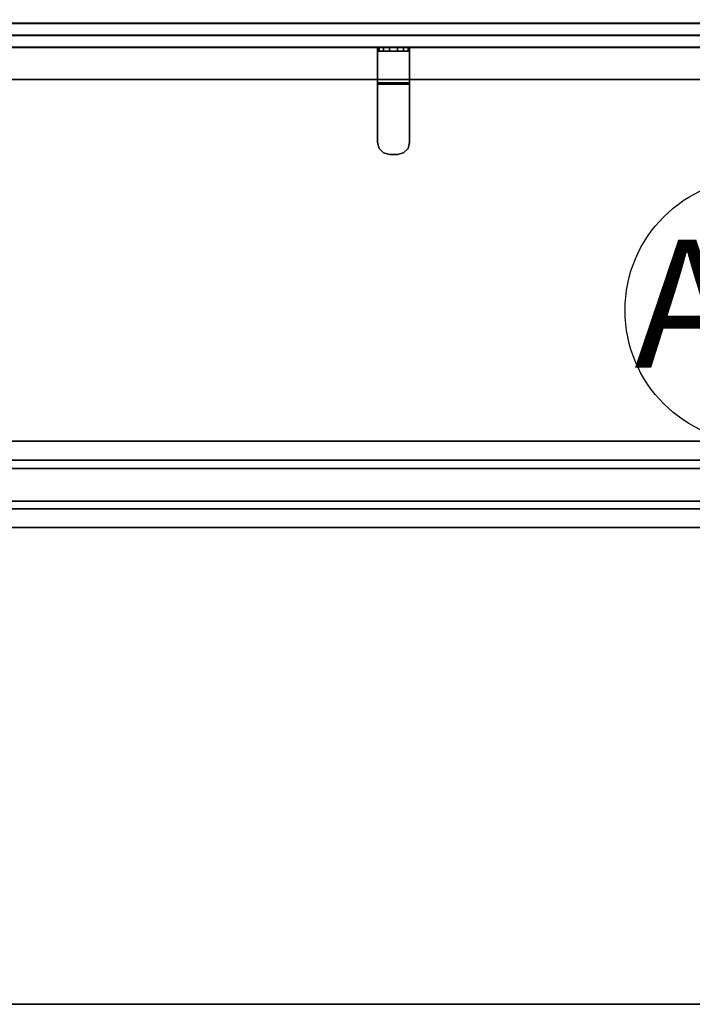
# Model space of a CAD drawing. Units: inches. Extents: x -12 to 291, y -6 to 149.
# Drawn here: x 242 to 263, y 42 to 73 of the extents above; entities that cross this region are included whole.
import ezdxf

# ---------------------------------------------------------------- set-up
doc = ezdxf.new("R2010")
doc.units = ezdxf.units.IN
doc.header["$MEASUREMENT"] = 0
for name, color, linetype in [('ELEC', 1, 'Continuous'), ('TABLE-STIFFENER', 6, 'Continuous'), ('TABLE-TOPEDGE', 6, 'Continuous'), ('TABLE-TOPLAM', 6, 'Continuous'), ('TERRITORY-BRACKET', 5, 'Continuous'), ('TERRITORY-FABRIC', 5, 'Continuous')]:
    doc.layers.add(name, color=color, linetype=linetype)
doc.styles.get("Standard").update_dxf_attribs({"font": 'arial.ttf'})

# ---------------------------------------------------------------- blocks, each defined once
blk = doc.blocks.new('UDV6ACS_3072LE_0T')
at = {"layer": 'TABLE-STIFFENER'}
for points in [[(65.438, -11.889, 27.764), (4.203, -11.889, 27.764), (4.203, -11.301, 27.764), (65.438, -11.301, 27.764)], [(4.203, -11.301, 27.764), (4.203, -11.301, 27.824), (65.438, -11.301, 27.824), (65.438, -11.301, 27.764)], [(4.203, -12.146, 26.527), (4.203, -11.889, 27.764), (65.438, -11.889, 27.764), (65.438, -12.146, 26.527)], [(65.438, -13.175, 26.527), (4.203, -13.175, 26.527), (4.203, -12.146, 26.527), (65.438, -12.146, 26.527)], [(4.203, -13.408, 27.764), (4.203, -13.175, 26.527), (65.438, -13.175, 26.527), (65.438, -13.408, 27.764)], [(65.438, -13.993, 27.764), (4.203, -13.993, 27.764), (4.203, -13.408, 27.764), (65.438, -13.408, 27.764)], [(4.203, -13.993, 27.824), (4.203, -13.993, 27.764), (65.438, -13.993, 27.764), (65.438, -13.993, 27.824)]]:
    blk.add_3dface(points, dxfattribs=at)
at = {"layer": 'TABLE-TOPEDGE'}
for points in [[(0, 0, 27.824), (0, 0, 29), (69.88, 0, 29), (69.88, 0, 27.824)], [(0, -28.88, 27.824), (69.88, -28.88, 27.824), (69.88, -28.88, 29), (0, -28.88, 29)]]:
    blk.add_3dface(points, dxfattribs=at)
at = {"layer": 'TABLE-TOPLAM'}
for points in [[(69.88, 0, 29), (0, 0, 29), (0, -28.88, 29), (69.88, -28.88, 29)], [(0, -28.88, 27.824), (0, 0, 27.824), (69.88, 0, 27.824), (69.88, -28.88, 27.824)]]:
    blk.add_3dface(points, dxfattribs=at)
blk = doc.blocks.new('GY1118_B72R_1T')
at = {"layer": 'TERRITORY-BRACKET'}
for points, invisible_edges in [([(35.49, 1, 22.262), (35.44, 1, 22.45), (36.44, 1, 22.45), (36.39, 1, 22.262)], 10), ([(35.44, 1, 22.45), (35.44, 1, 25.933), (36.44, 1, 25.933), (36.44, 1, 22.45)], 8), ([(35.628, 1, 22.125), (35.49, 1, 22.262), (36.39, 1, 22.262), (36.253, 1, 22.125)], 10), ([(35.815, 1, 22.075), (35.628, 1, 22.125), (36.253, 1, 22.125), (36.065, 1, 22.075)], 2), ([(36.39, 0.88, 22.262), (36.44, 0.88, 22.45), (35.44, 0.88, 22.45), (35.49, 0.88, 22.262)], 10), ([(35.44, 0.88, 25.893), (35.44, 0.88, 22.45), (36.44, 0.88, 22.45), (36.44, 0.88, 25.893)], 2), ([(36.253, 0.88, 22.125), (36.39, 0.88, 22.262), (35.49, 0.88, 22.262), (35.628, 0.88, 22.125)], 10), ([(36.065, 0.88, 22.075), (36.253, 0.88, 22.125), (35.628, 0.88, 22.125), (35.815, 0.88, 22.075)], 2), ([(35.44, -0.11, 27.043), (35.44, -1.97, 27.043), (36.44, -1.97, 27.043), (36.44, -0.11, 27.043)], 2), ([(35.44, -1.97, 26.923), (35.44, -0.15, 26.923), (36.44, -0.15, 26.923), (36.44, -1.97, 26.923)], 8), ([(36.39, -2.157, 27.043), (36.44, -1.97, 27.043), (35.44, -1.97, 27.043), (35.49, -2.157, 27.043)], 10), ([(35.49, -2.157, 26.923), (35.44, -1.97, 26.923), (36.44, -1.97, 26.923), (36.39, -2.157, 26.923)], 10), ([(36.253, -2.295, 27.043), (36.39, -2.157, 27.043), (35.49, -2.157, 27.043), (35.628, -2.295, 27.043)], 10), ([(35.628, -2.295, 26.923), (35.49, -2.157, 26.923), (36.39, -2.157, 26.923), (36.253, -2.295, 26.923)], 10), ([(36.065, -2.345, 27.043), (36.253, -2.295, 27.043), (35.628, -2.295, 27.043), (35.815, -2.345, 27.043)], 2), ([(35.815, -2.345, 26.923), (35.628, -2.295, 26.923), (36.253, -2.295, 26.923), (36.065, -2.345, 26.923)], 2)]:
    blk.add_3dface(points, dxfattribs=dict(at, invisible_edges=invisible_edges))
for points in [[(35.49, 0.88, 22.262), (35.44, 0.88, 22.45), (35.44, 1, 22.45), (35.49, 1, 22.262)], [(35.44, 1, 25.933), (35.44, 1, 22.45), (35.44, 0.88, 22.45), (35.44, 0.88, 25.893)], [(35.44, 1, 25.933), (35.44, 0.88, 25.893), (35.44, -0.15, 26.923), (35.44, -0.11, 27.043)], [(35.44, -0.11, 27.043), (36.44, -0.11, 27.043), (36.44, 1, 25.933), (35.44, 1, 25.933)], [(35.628, 0.88, 22.125), (35.49, 0.88, 22.262), (35.49, 1, 22.262), (35.628, 1, 22.125)], [(35.815, 0.88, 22.075), (35.628, 0.88, 22.125), (35.628, 1, 22.125), (35.815, 1, 22.075)], [(36.065, 1, 22.075), (36.065, 0.88, 22.075), (35.815, 0.88, 22.075), (35.815, 1, 22.075)], [(36.253, 1, 22.125), (36.253, 0.88, 22.125), (36.065, 0.88, 22.075), (36.065, 1, 22.075)], [(36.39, 1, 22.262), (36.39, 0.88, 22.262), (36.253, 0.88, 22.125), (36.253, 1, 22.125)], [(36.44, 1, 22.45), (36.44, 0.88, 22.45), (36.39, 0.88, 22.262), (36.39, 1, 22.262)], [(36.44, 1, 25.933), (36.44, -0.11, 27.043), (36.44, -0.15, 26.923), (36.44, 0.88, 25.893)], [(36.44, 1, 25.933), (36.44, 0.88, 25.893), (36.44, 0.88, 22.45), (36.44, 1, 22.45)], [(35.44, 0.88, 25.893), (36.44, 0.88, 25.893), (36.44, -0.15, 26.923), (35.44, -0.15, 26.923)], [(35.44, -1.97, 27.043), (35.44, -0.11, 27.043), (35.44, -0.15, 26.923), (35.44, -1.97, 26.923)], [(36.44, -1.97, 27.043), (36.44, -1.97, 26.923), (36.44, -0.15, 26.923), (36.44, -0.11, 27.043)], [(35.49, -2.157, 27.043), (35.44, -1.97, 27.043), (35.44, -1.97, 26.923), (35.49, -2.157, 26.923)], [(36.44, -1.97, 26.923), (36.44, -1.97, 27.043), (36.39, -2.157, 27.043), (36.39, -2.157, 26.923)], [(35.628, -2.295, 27.043), (35.49, -2.157, 27.043), (35.49, -2.157, 26.923), (35.628, -2.295, 26.923)], [(35.815, -2.345, 27.043), (35.628, -2.295, 27.043), (35.628, -2.295, 26.923), (35.815, -2.345, 26.923)], [(36.253, -2.295, 26.923), (36.253, -2.295, 27.043), (36.065, -2.345, 27.043), (36.065, -2.345, 26.923)], [(36.39, -2.157, 26.923), (36.39, -2.157, 27.043), (36.253, -2.295, 27.043), (36.253, -2.295, 26.923)]]:
    blk.add_3dface(points, dxfattribs=at)
at = {"layer": 'TERRITORY-FABRIC'}
for points, invisible_edges in [([(70.871, 1.75, 39.866), (1.009, 1.75, 39.866), (2.177, 1.75, 41.034), (69.699, 1.75, 41.034)], 11), ([(1.009, 1.75, 19.18), (1.009, 1.75, 39.866), (70.871, 1.75, 39.866), (70.871, 1.75, 19.18)], 10), ([(69.699, 1.75, 18.012), (2.177, 1.75, 18.012), (1.009, 1.75, 19.18), (70.871, 1.75, 19.18)], 14), ([(69.699, 1, 41.034), (2.177, 1, 41.034), (1.009, 1, 39.866), (70.871, 1, 39.866)], 14), ([(70.871, 1, 19.18), (70.871, 1, 39.866), (1.009, 1, 39.866), (1.009, 1, 19.18)], 10), ([(70.871, 1, 19.18), (1.009, 1, 19.18), (2.177, 1, 18.012), (69.699, 1, 18.012)], 11)]:
    blk.add_3dface(points, dxfattribs=dict(at, invisible_edges=invisible_edges))
for points in [[(69.699, 1.75, 41.034), (2.177, 1.75, 41.034), (2.177, 1.74, 41.043), (69.699, 1.74, 41.043)], [(69.699, 1.75, 41.034), (2.177, 1.75, 41.034), (2.177, 1.74, 41.043), (69.699, 1.74, 41.043)], [(69.699, 1.74, 18.003), (2.177, 1.74, 18.003), (2.177, 1.75, 18.012), (69.699, 1.75, 18.012)], [(69.699, 1.74, 18.003), (2.177, 1.74, 18.003), (2.177, 1.75, 18.012), (69.699, 1.75, 18.012)], [(69.699, 1.74, 41.043), (2.177, 1.74, 41.043), (2.177, 1.385, 41.043), (69.699, 1.385, 41.043)], [(69.699, 1.74, 41.043), (2.177, 1.74, 41.043), (2.177, 1.385, 41.043), (69.699, 1.385, 41.043)], [(69.699, 1.385, 18.003), (2.177, 1.385, 18.003), (2.177, 1.74, 18.003), (69.699, 1.74, 18.003)], [(69.699, 1.385, 18.003), (2.177, 1.385, 18.003), (2.177, 1.74, 18.003), (69.699, 1.74, 18.003)], [(2.177, 1.375, 41.034), (2.177, 1.385, 41.043), (69.699, 1.385, 41.043), (69.699, 1.375, 41.034)], [(69.699, 1.375, 18.012), (69.699, 1.385, 18.003), (2.177, 1.385, 18.003), (2.177, 1.375, 18.012)], [(69.699, 1.375, 41.034), (69.699, 1.365, 41.043), (2.177, 1.365, 41.043), (2.177, 1.375, 41.034)], [(2.177, 1.375, 18.012), (2.177, 1.365, 18.003), (69.699, 1.365, 18.003), (69.699, 1.375, 18.012)], [(69.699, 1.365, 41.043), (2.177, 1.365, 41.043), (2.177, 1.01, 41.043), (69.699, 1.01, 41.043)], [(69.699, 1.365, 41.043), (2.177, 1.365, 41.043), (2.177, 1.01, 41.043), (69.699, 1.01, 41.043)], [(69.699, 1.01, 18.003), (2.177, 1.01, 18.003), (2.177, 1.365, 18.003), (69.699, 1.365, 18.003)], [(69.699, 1.01, 18.003), (2.177, 1.01, 18.003), (2.177, 1.365, 18.003), (69.699, 1.365, 18.003)], [(69.699, 1.01, 41.043), (2.177, 1.01, 41.043), (2.177, 1, 41.034), (69.699, 1, 41.034)], [(69.699, 1.01, 41.043), (2.177, 1.01, 41.043), (2.177, 1, 41.034), (69.699, 1, 41.034)], [(69.699, 1, 18.012), (2.177, 1, 18.012), (2.177, 1.01, 18.003), (69.699, 1.01, 18.003)], [(69.699, 1, 18.012), (2.177, 1, 18.012), (2.177, 1.01, 18.003), (69.699, 1.01, 18.003)]]:
    blk.add_3dface(points, dxfattribs=at)
blk = doc.blocks.new('VFZ152_AN_0P')
at = {"layer": 'ELEC', "color": 1}
for p, q in [((-1, -3.875), (-1, -5.875)), ((1, -3.875), (1, -5.875))]:
    blk.add_line(p, q, dxfattribs=at)
blk.add_circle((0, -9.875), 4.129, dxfattribs=at)
for p in [(0, 0), (0, -5.078)]:
    blk.add_point(p, dxfattribs=at)
blk.add_text('AN', height=4, dxfattribs=at).set_placement((-3.842, -11.667))

msp = doc.modelspace()

# ---------------------------------------------------------------- block references
for name, p in [('VFZ152_AN_0P', (264.744, 73.516)), ('GY1118_B72R_1T', (217.444, 70.852)), ('UDV6ACS_3072LE_0T', (218.444, 70.852))]:
    msp.add_blockref(name, p)

doc.saveas('drawing.dxf')
